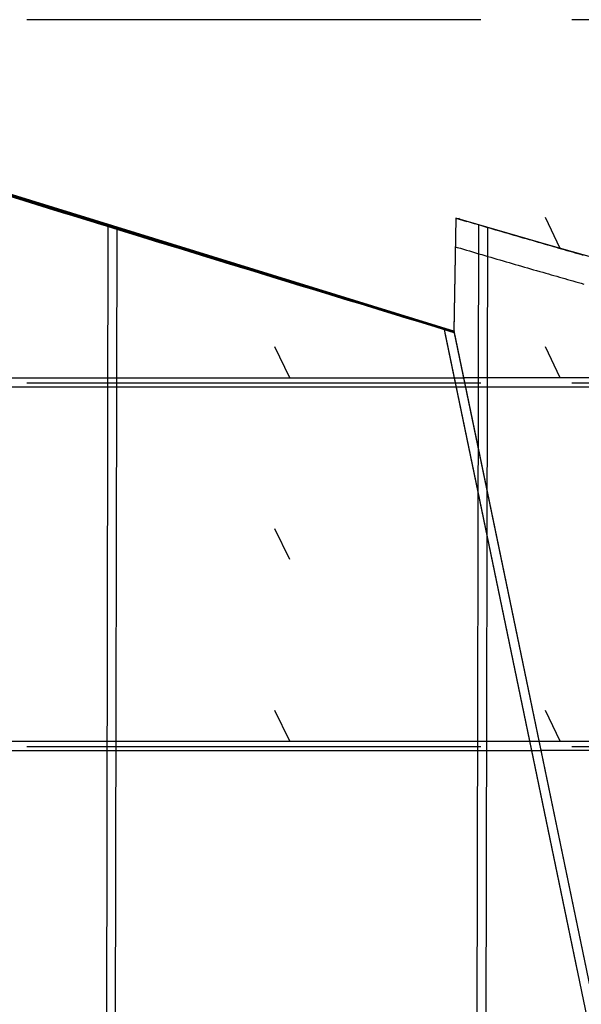
# Model space of a CAD drawing. Extents: x -207 to 382, y -51 to 79.
# Drawn here: x 189 to 205, y -25 to 2 of the extents above; entities that cross this region are included whole.
import ezdxf

# ---------------------------------------------------------------- set-up
doc = ezdxf.new("R2010")
doc.units = 0
doc.header["$LTSCALE"] = 10
doc.header["$MEASUREMENT"] = 0
doc.linetypes.add('CENTER', pattern=[2, 1.25, -0.25, 0.25, -0.25])
doc.layers.add('BASE', color=1, linetype='CONTINUOUS')
doc.layers.add('TRAMAS', color=8, linetype='CONTINUOUS')

# ---------------------------------------------------------------- blocks, each defined once
blk = doc.blocks.new('A$C6F530FAD')
at = {"layer": 'BASE'}
blk.add_line((0, 0), (0.846, 0.41), dxfattribs=at)

msp = doc.modelspace()

# ---------------------------------------------------------------- linework, layer by layer
at = {"layer": 'BASE', "linetype": 'CENTER'}
for p, q in [((381.762, 1.762), (-190.932, 1.762)), ((381.762, -8.238), (-190.932, -8.238)), ((381.762, -18.238), (-190.932, -18.238))]:
    msp.add_line(p, q, dxfattribs=at)
at = {"layer": 'BASE'}
for p, q in [((201.067, -3.694), (201.013, -6.809)), ((201.067, -3.694), (201.37, -3.784)), ((201.076, -3.697), (201.076, -3.693)), ((201.155, -3.696), (201.155, -3.72)), ((201.161, -3.72), (201.155, -3.696)), ((191.497, -3.88), (191.418, -43.21)), ((191.673, -43.21), (191.752, -3.955)), ((201.696, -3.88), (201.617, -43.21)), ((201.872, -43.21), (201.951, -3.955)), ((200.748, -6.755), (208.267, -42.96)), ((200.769, -6.86), (204.411, -24.395)), ((201.013, -6.809), (204.656, -24.344)), ((181.764, -8.085), (201.279, -8.085)), ((217.027, -8.085), (201.279, -8.085)), ((181.821, -8.335), (201.33, -8.335)), ((201.33, -8.335), (217.91, -8.335)), ((183.695, -18.085), (203.356, -18.085)), ((203.356, -18.085), (224.869, -18.085)), ((183.752, -18.335), (203.408, -18.335)), ((224.868, -18.335), (203.408, -18.335))]:
    msp.add_line(p, q, dxfattribs=at)
at = {"layer": 'BASE', "flags": 128}
for points in [[(180.188, -0.412), (201.013, -6.806), (208.575, -43.21), (188.425, -43.207), (186.836, -35.01), (186.995, -35.023), (184.225, -21.733), (184.225, -21.733), (180.452, -1.784), (180.188, -0.412)], [(207.119, -5.418), (203.632, -4.439), (201.067, -3.694), (201.014, -6.799), (204.661, -24.346)]]:
    msp.add_lwpolyline(points, dxfattribs=at)
at = {"layer": 'BASE'}
for points in [[(180.57, -0.49), (201.036, -6.806)], [(180.57, -0.497), (201.013, -6.806)], [(201.076, -3.693), (201.16, -3.718), (201.243, -3.742), (201.327, -3.767), (201.411, -3.792), (201.495, -3.817), (201.578, -3.841), (201.662, -3.866), (201.746, -3.891), (201.83, -3.915), (201.913, -3.94), (201.997, -3.964), (202.081, -3.989), (202.165, -4.013), (202.248, -4.038), (202.332, -4.063), (202.416, -4.087), (202.5, -4.111), (202.584, -4.136), (202.667, -4.16), (202.751, -4.185), (202.835, -4.209), (202.919, -4.233), (203.003, -4.258), (203.086, -4.282), (203.17, -4.306), (203.254, -4.331), (203.338, -4.355), (203.422, -4.379), (203.506, -4.403), (203.59, -4.427), (203.674, -4.451), (203.757, -4.476), (203.832, -4.497), (203.907, -4.518), (203.981, -4.54), (204.056, -4.561), (204.13, -4.582), (204.205, -4.604), (204.28, -4.625), (204.354, -4.646), (204.429, -4.668), (204.503, -4.689), (204.578, -4.71)], [(201.053, -4.483), (201.111, -4.5), (201.195, -4.524), (201.278, -4.549), (201.362, -4.574), (201.446, -4.599), (201.53, -4.623), (201.614, -4.648), (201.698, -4.673), (201.782, -4.697), (201.866, -4.722), (201.95, -4.747), (202.034, -4.771), (202.118, -4.796), (202.202, -4.82), (202.286, -4.845), (202.37, -4.869), (202.454, -4.894), (202.538, -4.918), (202.622, -4.943), (202.706, -4.967), (202.79, -4.991), (202.874, -5.016), (202.958, -5.04), (203.042, -5.064), (203.126, -5.089), (203.21, -5.113), (203.294, -5.137), (203.378, -5.161), (203.462, -5.186), (203.547, -5.21), (203.621, -5.231), (203.696, -5.253), (203.771, -5.274), (203.846, -5.296), (203.92, -5.317), (203.995, -5.338), (204.07, -5.36), (204.145, -5.381), (204.22, -5.402), (204.295, -5.424), (204.369, -5.445), (204.444, -5.466), (204.519, -5.487), (204.594, -5.509)]]:
    msp.add_lwpolyline(points, dxfattribs=at)
for centre, radius, start, end in [((992.786, 2598.627), 2723.112, 252.640291, 253.096656), ((996.587, 2610.708), 2735.748, 252.640627, 253.093754), ((962.658, 2500.396), 2620.362, 252.629194, 253.102397)]:
    msp.add_arc(centre, radius, start, end, dxfattribs=at)

# ---------------------------------------------------------------- block references
at = {"layer": 'TRAMAS', "linetype": 'CONTINUOUS', "rotation": 90}
for p in [(203.946, -4.528), (196.501, -8.085), (203.946, -8.085), (196.501, -13.085), (196.501, -18.085), (203.946, -18.085)]:
    msp.add_blockref('A$C6F530FAD', p, dxfattribs=at)

doc.saveas('drawing.dxf')
